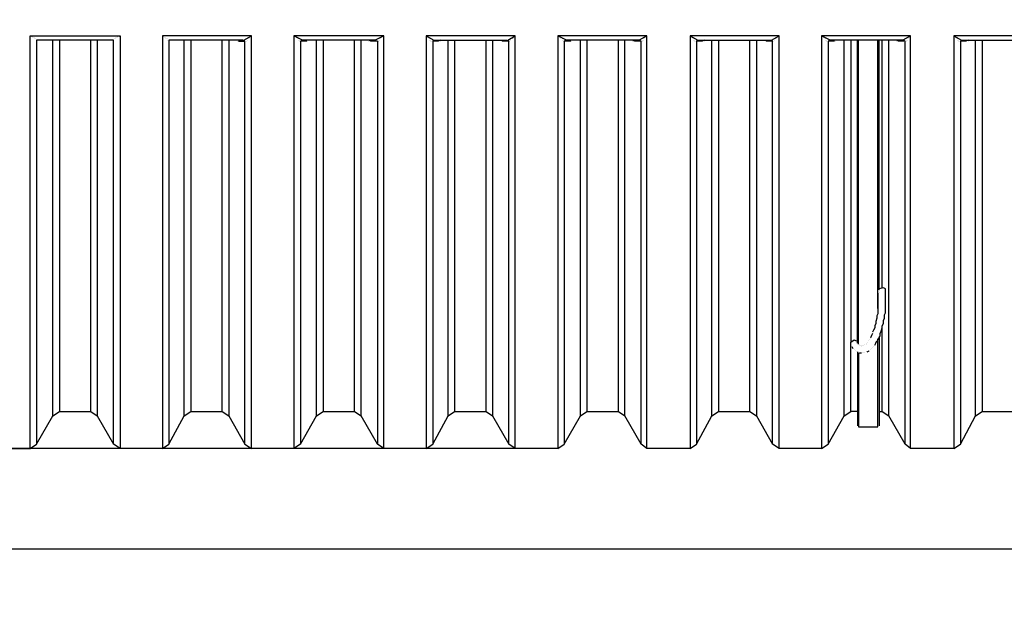
# Model space of a CAD drawing. Units: millimetres. Extents: x 67737 to 80279, y 43303 to 50618.
# Drawn here: x 70294 to 72983, y 43303 to 44887 of the extents above; entities that cross this region are included whole.
import ezdxf

# ---------------------------------------------------------------- set-up
doc = ezdxf.new("R2010")
doc.units = ezdxf.units.MM
doc.layers.get('Defpoints').update_dxf_attribs({"lineweight": 0})
doc.layers.add('dim', color=4, linetype='Continuous', lineweight=15)
doc.layers.add('PDF_Geometry', color=7, linetype='Continuous')
doc.styles.add('SEACAD_Arial', font='arial.ttf')
doc.dimstyles.new('ECO', dxfattribs={"dimscale": 2, "dimtxt": 80, "dimasz": 140, "dimexe": 70, "dimexo": 0, "dimgap": 35, "dimtad": 1, "dimdec": 0, "dimrnd": 10, "dimtxsty": 'SEACAD_Arial', "dimblk1": '_SE_FILLED', "dimblk2": '_SE_FILLED', "dimsah": 1, "dimcen": 70, "dimclrt": 2, "dimadec": 0, "dimazin": 0, "dimtfac": 0.5, "dimtdec": 0, "dimtmove": 0, "dimatfit": 3, "dimfxl": 1, "dimarcsym": 0})

# ---------------------------------------------------------------- blocks, each defined once
blk = doc.blocks.new('ECO-OILBOX-CNS200-TOP')
at = {"layer": 'PDF_Geometry', "lineweight": 25}
for points in [[(1787.8, 1157.8), (1770, 1145.9), (1770, 40), (1559.5, 40), (1559.5, 1145.9), (1541.7, 1157.8), (1485.4, 1157.8), (1485.4, -1154.8), (1541.7, -1154.8), (1541.7, -28.2), (1787.8, -28.2), (1787.8, -1154.8)], [(1541.7, -28.2), (1541.7, -28.2)], [(1541.7, -28.2), (1541.7, -28.2)], [(1541.7, -28.2), (1541.7, -28.2)], [(1541.7, -28.2), (1541.7, -28.2)], [(1544.7, -28.2), (1544.7, -28.2)], [(1544.7, -28.2), (1544.7, -28.2)], [(1544.7, -31.1), (1544.7, -31.1)], [(1544.7, -31.1), (1544.7, -31.1)], [(1544.7, -31.1), (1544.7, -31.1)], [(1547.7, -31.1), (1547.7, -31.1)], [(1547.7, -31.1), (1547.7, -31.1)], [(1547.7, -34.1), (1547.7, -34.1)], [(1550.6, -34.1), (1550.6, -34.1)], [(1550.6, -34.1), (1550.6, -34.1)], [(1550.6, -34.1), (1550.6, -34.1)], [(1550.6, -34.1), (1550.6, -34.1)], [(1553.6, -34.1), (1553.6, -34.1)], [(1553.6, -37.1), (1553.6, -37.1)], [(1553.6, -37.1), (1553.6, -37.1)], [(1553.6, -37.1), (1553.6, -37.1)], [(1556.5, -37.1), (1556.5, -37.1)], [(1556.5, -37.1), (1556.5, -37.1)], [(1556.5, -37.1), (1556.5, -37.1)], [(1556.5, -37.1), (1556.5, -37.1)], [(1725.5, -40), (1725.5, -1065.9), (1770, -1142.9), (1770, -40), (1559.5, -40), (1559.5, -1142.9), (1604, -1065.9), (1604, -40)], [(1559.5, -40), (1559.5, -40)], [(1559.5, -40), (1559.5, -40)], [(1559.5, -40), (1559.5, -40)], [(1559.5, -40), (1559.5, -40)], [(1559.5, -40), (1559.5, -40)], [(1621.8, -40), (1621.8, -1054), (1707.8, -1054), (1707.8, -40)], [(2280, -1142.9), (2262.2, -1154.8), (2146.6, -1154.8), (2146.6, -28.2), (1903.4, -28.2), (1903.4, -1154.8), (1787.8, -1154.8), (1770, -1142.9)], [(1770, -40), (1770, -40)], [(1770, -40), (1770, -40)], [(1770, -40), (1770, -40)], [(1770, -40), (1770, -40)], [(1770, -40), (1770, -40)], [(1773, -37.1), (1773, -37.1)], [(1773, -37.1), (1773, -37.1)], [(1773, -37.1), (1773, -37.1)], [(1773, -37.1), (1773, -37.1)], [(1775.9, -34.1), (1775.9, -34.1)], [(1775.9, -37.1), (1775.9, -37.1)], [(1775.9, -37.1), (1775.9, -37.1)], [(1775.9, -37.1), (1775.9, -37.1)], [(1775.9, -37.1), (1775.9, -37.1)], [(1778.9, -34.1), (1778.9, -34.1)], [(1778.9, -34.1), (1778.9, -34.1)], [(1781.9, -31.1), (1781.9, -31.1)], [(1781.9, -31.1), (1781.9, -31.1)], [(1781.9, -34.1), (1781.9, -34.1)], [(1784.8, -28.2), (1784.8, -28.2)], [(1784.8, -28.2), (1784.8, -28.2)], [(1784.8, -28.2), (1784.8, -28.2)], [(1784.8, -28.2), (1784.8, -28.2)], [(1784.8, -28.2), (1784.8, -28.2)], [(1784.8, -31.1), (1784.8, -31.1)], [(1784.8, -31.1), (1784.8, -31.1)], [(1784.8, -31.1), (1784.8, -31.1)], [(1903.4, -28.2), (1903.4, -28.2)], [(1903.4, -28.2), (1903.4, -28.2)], [(1903.4, -28.2), (1903.4, -28.2)], [(1903.4, -28.2), (1903.4, -28.2)], [(1903.4, -28.2), (1903.4, -28.2)], [(1903.4, -28.2), (1903.4, -28.2)], [(1903.4, -31.1), (1903.4, -31.1)], [(1903.4, -31.1), (1903.4, -31.1)], [(1906.4, -31.1), (1906.4, -31.1)], [(1906.4, -31.1), (1906.4, -31.1)], [(1906.4, -31.1), (1906.4, -31.1)], [(1909.4, -34.1), (1909.4, -34.1)], [(1909.4, -34.1), (1909.4, -34.1)], [(1909.4, -34.1), (1909.4, -34.1)], [(1912.3, -34.1), (1912.3, -34.1)], [(1912.3, -34.1), (1912.3, -34.1)], [(1912.3, -34.1), (1912.3, -34.1)], [(1912.3, -37.1), (1912.3, -37.1)], [(1915.3, -37.1), (1915.3, -37.1)], [(1915.3, -37.1), (1915.3, -37.1)], [(1915.3, -37.1), (1915.3, -37.1)], [(1915.3, -37.1), (1915.3, -37.1)], [(1915.3, -37.1), (1915.3, -37.1)], [(1918.3, -37.1), (1918.3, -37.1)], [(1918.3, -40), (1918.3, -40)], [(1918.3, -40), (1918.3, -40)], [(1918.3, -40), (1918.3, -40)], [(2111, -43), (2128.8, -43), (2122.8, -40), (1921.2, -40), (1921.2, -1142.9), (1962.7, -1065.9), (1962.7, -40)], [(1921.2, -40), (1921.2, -40)], [(1921.2, -40), (1921.2, -40)], [(1980.5, -40), (1980.5, -1054), (2066.5, -1054), (2066.5, -40)], [(2084.3, -40), (2084.3, -1065.9), (2128.8, -1142.9), (2128.8, -43)], [(2105, -40), (2105, -40)], [(2105, -40), (2105, -40)], [(2105, -40), (2105, -40)], [(2108, -40), (2108, -40)], [(2108, -40), (2108, -40)], [(2108, -40), (2108, -40)], [(2108, -43), (2108, -43)], [(2108, -43), (2108, -43)], [(2108, -43), (2108, -43)], [(2108, -43), (2108, -43)], [(2108, -43), (2108, -43)], [(2111, -43), (2111, -43)], [(2111, -43), (2111, -43)], [(2111, -43), (2111, -43)], [(2111, -43), (2111, -43)], [(2122.8, -40), (2122.8, -40)], [(2125.8, -40), (2146.6, -28.2)], [(2125.8, -40), (2125.8, -40)], [(2128.8, -43), (2128.8, -43)], [(2128.8, -43), (2128.8, -43)], [(2131.7, -43), (2131.7, -43)], [(2131.7, -43), (2131.7, -43)], [(2131.7, -43), (2131.7, -43)], [(2131.7, -43), (2131.7, -43)], [(2131.7, -43), (2131.7, -43)], [(2134.7, -40), (2134.7, -40)], [(2134.7, -40), (2134.7, -40)], [(2134.7, -40), (2134.7, -40)], [(2134.7, -40), (2134.7, -40)], [(2137.7, -37.1), (2137.7, -37.1)], [(2137.7, -37.1), (2137.7, -37.1)], [(2137.7, -37.1), (2137.7, -37.1)], [(2140.6, -34.1), (2140.6, -34.1)], [(2140.6, -34.1), (2140.6, -34.1)], [(2140.6, -37.1), (2140.6, -37.1)], [(2143.6, -31.1), (2143.6, -31.1)], [(2143.6, -31.1), (2143.6, -31.1)], [(2143.6, -31.1), (2143.6, -31.1)], [(2146.6, -28.2), (2146.6, -28.2)], [(2146.6, -28.2), (2146.6, -28.2)], [(2146.6, -28.2), (2146.6, -28.2)], [(2146.6, -28.2), (2146.6, -28.2)], [(2146.6, -28.2), (2146.6, -28.2)], [(2146.6, -31.1), (2146.6, -31.1)], [(2146.6, -31.1), (2146.6, -31.1)], [(2508.3, -1154.8), (2508.3, -28.2), (2262.2, -28.2), (2262.2, -1154.8)], [(2508.3, -28.2), (2484.6, -40), (2285.9, -40), (2262.2, -28.2)], [(2262.2, -28.2), (2262.2, -28.2)], [(2262.2, -28.2), (2262.2, -28.2)], [(2262.2, -28.2), (2262.2, -28.2)], [(2262.2, -28.2), (2262.2, -28.2)], [(2265.1, -31.1), (2265.1, -31.1)], [(2265.1, -31.1), (2265.1, -31.1)], [(2265.1, -31.1), (2265.1, -31.1)], [(2265.1, -31.1), (2265.1, -31.1)], [(2265.1, -31.1), (2265.1, -31.1)], [(2268.1, -34.1), (2268.1, -34.1)], [(2268.1, -34.1), (2268.1, -34.1)], [(2271.1, -37.1), (2271.1, -37.1)], [(2271.1, -37.1), (2271.1, -37.1)], [(2271.1, -37.1), (2271.1, -37.1)], [(2274, -37.1), (2274, -37.1)], [(2274, -40), (2274, -40)], [(2274, -40), (2274, -40)], [(2274, -40), (2274, -40)], [(2277, -40), (2277, -40)], [(2277, -43), (2277, -43)], [(2277, -43), (2277, -43)], [(2277, -43), (2277, -43)], [(2277, -43), (2277, -43)], [(2285.9, -40), (2280, -43), (2280, -1142.9), (2324.4, -1065.9), (2324.4, -40)], [(2280, -43), (2280, -43)], [(2280, -43), (2280, -43)], [(2280, -43), (2280, -43)], [(2297.8, -43), (2282.9, -43)], [(2282.9, -43), (2282.9, -43)], [(2285.9, -40), (2285.9, -40)], [(2285.9, -40), (2285.9, -40)], [(2297.8, -43), (2297.8, -43)], [(2297.8, -43), (2297.8, -43)], [(2300.7, -40), (2300.7, -40)], [(2300.7, -43), (2300.7, -43)], [(2300.7, -43), (2300.7, -43)], [(2300.7, -43), (2300.7, -43)], [(2300.7, -43), (2300.7, -43)], [(2303.7, -40), (2303.7, -40)], [(2303.7, -40), (2303.7, -40)], [(2303.7, -40), (2303.7, -40)], [(2303.7, -40), (2303.7, -40)], [(2303.7, -40), (2303.7, -40)], [(2303.7, -40), (2303.7, -40)], [(2342.2, -40), (2342.2, -1054), (2428.2, -1054), (2428.2, -40)], [(2867, -1154.8), (2867, -28.2), (2623.9, -28.2), (2623.9, -1154.8), (2508.3, -1154.8), (2490.5, -1142.9), (2446, -1065.9), (2446, -40)], [(2466.8, -40), (2466.8, -40)], [(2466.8, -40), (2466.8, -40)], [(2466.8, -40), (2466.8, -40)], [(2466.8, -40), (2466.8, -40)], [(2466.8, -40), (2466.8, -40)], [(2487.5, -43), (2472.7, -43), (2466.8, -40)], [(2466.8, -43), (2466.8, -43)], [(2469.7, -43), (2469.7, -43)], [(2469.7, -43), (2469.7, -43)], [(2469.7, -43), (2469.7, -43)], [(2469.7, -43), (2469.7, -43)], [(2469.7, -43), (2469.7, -43)], [(2469.7, -43), (2469.7, -43)], [(2472.7, -43), (2472.7, -43)], [(2472.7, -43), (2472.7, -43)], [(2484.6, -40), (2484.6, -40)], [(2484.6, -40), (2484.6, -40)], [(2484.6, -40), (2490.5, -43), (2490.5, -1142.9)], [(2490.5, -43), (2490.5, -43)], [(2490.5, -43), (2490.5, -43)], [(2490.5, -43), (2490.5, -43)], [(2490.5, -43), (2490.5, -43)], [(2493.5, -40), (2493.5, -40)], [(2493.5, -43), (2493.5, -43)], [(2493.5, -43), (2493.5, -43)], [(2493.5, -43), (2493.5, -43)], [(2496.4, -37.1), (2496.4, -37.1)], [(2496.4, -37.1), (2496.4, -37.1)], [(2496.4, -40), (2496.4, -40)], [(2496.4, -40), (2496.4, -40)], [(2496.4, -40), (2496.4, -40)], [(2499.4, -37.1), (2499.4, -37.1)], [(2499.4, -37.1), (2499.4, -37.1)], [(2502.4, -31.1), (2502.4, -31.1)], [(2502.4, -34.1), (2502.4, -34.1)], [(2502.4, -34.1), (2502.4, -34.1)], [(2505.3, -28.2), (2505.3, -28.2)], [(2505.3, -28.2), (2505.3, -28.2)], [(2505.3, -28.2), (2505.3, -28.2)], [(2505.3, -28.2), (2505.3, -28.2)], [(2505.3, -31.1), (2505.3, -31.1)], [(2505.3, -31.1), (2505.3, -31.1)], [(2505.3, -31.1), (2505.3, -31.1)], [(2505.3, -31.1), (2505.3, -31.1)], [(2508.3, -28.2), (2508.3, -28.2)], [(2623.9, -28.2), (2644.7, -40)], [(2623.9, -28.2), (2623.9, -28.2)], [(2623.9, -28.2), (2623.9, -28.2)], [(2623.9, -28.2), (2623.9, -28.2)], [(2623.9, -28.2), (2623.9, -28.2)], [(2623.9, -31.1), (2623.9, -31.1)], [(2623.9, -31.1), (2623.9, -31.1)], [(2623.9, -31.1), (2623.9, -31.1)], [(2626.9, -31.1), (2626.9, -31.1)], [(2626.9, -31.1), (2626.9, -31.1)], [(2626.9, -34.1), (2626.9, -34.1)], [(2629.8, -34.1), (2629.8, -34.1)], [(2629.8, -37.1), (2629.8, -37.1)], [(2632.8, -37.1), (2632.8, -37.1)], [(2632.8, -37.1), (2632.8, -37.1)], [(2632.8, -37.1), (2632.8, -37.1)], [(2632.8, -40), (2632.8, -40)], [(2635.8, -40), (2635.8, -40)], [(2635.8, -40), (2635.8, -40)], [(2635.8, -40), (2635.8, -40)], [(2635.8, -43), (2635.8, -43)], [(2638.7, -43), (2638.7, -43)], [(2638.7, -43), (2638.7, -43)], [(2638.7, -43), (2638.7, -43)], [(2638.7, -43), (2638.7, -43)], [(2638.7, -43), (2638.7, -43)], [(2662.5, -40), (2656.5, -43), (2641.7, -43), (2641.7, -1142.9), (2683.2, -1065.9), (2683.2, -40)], [(2641.7, -43), (2647.6, -40), (2843.3, -40), (2849.2, -43), (2831.4, -43)], [(2641.7, -43), (2641.7, -43)], [(2641.7, -43), (2641.7, -43)], [(2644.7, -40), (2644.7, -40)], [(2644.7, -40), (2644.7, -40)], [(2659.5, -43), (2659.5, -43)], [(2659.5, -43), (2659.5, -43)], [(2659.5, -43), (2659.5, -43)], [(2659.5, -43), (2659.5, -43)], [(2662.5, -40), (2662.5, -40)], [(2662.5, -40), (2662.5, -40)], [(2662.5, -40), (2662.5, -40)], [(2662.5, -40), (2662.5, -40)], [(2662.5, -40), (2662.5, -40)], [(2662.5, -43), (2662.5, -43)], [(2662.5, -43), (2662.5, -43)], [(2665.4, -40), (2665.4, -40)], [(2701, -40), (2701, -1054), (2787, -1054), (2787, -40)], [(2804.8, -40), (2804.8, -1065.9), (2849.2, -1142.9), (2849.2, -43)], [(2825.5, -40), (2825.5, -40)], [(2825.5, -40), (2825.5, -40)], [(2825.5, -40), (2825.5, -40)], [(2828.5, -40), (2828.5, -40)], [(2828.5, -40), (2828.5, -40)], [(2828.5, -43), (2828.5, -43)], [(2828.5, -43), (2828.5, -43)], [(2828.5, -43), (2828.5, -43)], [(2828.5, -43), (2828.5, -43)], [(2828.5, -43), (2828.5, -43)], [(2831.4, -43), (2831.4, -43)], [(2831.4, -43), (2831.4, -43)], [(2831.4, -43), (2831.4, -43)], [(2831.4, -43), (2831.4, -43)], [(2831.4, -43), (2831.4, -43)], [(2843.3, -40), (2843.3, -40)], [(2846.3, -40), (2867, -28.2)], [(3225.8, -1154.8), (3225.8, -28.2), (2982.7, -28.2), (2982.7, -1154.8), (2867, -1154.8), (2849.2, -1142.9)], [(2849.2, -43), (2849.2, -43)], [(2849.2, -43), (2849.2, -43)], [(2849.2, -43), (2849.2, -43)], [(2852.2, -43), (2852.2, -43)], [(2852.2, -43), (2852.2, -43)], [(2852.2, -43), (2852.2, -43)], [(2852.2, -43), (2852.2, -43)], [(2852.2, -43), (2852.2, -43)], [(2855.2, -40), (2855.2, -40)], [(2855.2, -40), (2855.2, -40)], [(2855.2, -40), (2855.2, -40)], [(2855.2, -40), (2855.2, -40)], [(2858.1, -37.1), (2858.1, -37.1)], [(2858.1, -37.1), (2858.1, -37.1)], [(2858.1, -37.1), (2858.1, -37.1)], [(2861.1, -34.1), (2861.1, -34.1)], [(2861.1, -34.1), (2861.1, -34.1)], [(2861.1, -37.1), (2861.1, -37.1)], [(2864.1, -31.1), (2864.1, -31.1)], [(2864.1, -31.1), (2864.1, -31.1)], [(2864.1, -31.1), (2864.1, -31.1)], [(2867, -28.2), (2867, -28.2)], [(2867, -28.2), (2867, -28.2)], [(2867, -28.2), (2867, -28.2)], [(2867, -28.2), (2867, -28.2)], [(2867, -28.2), (2867, -28.2)], [(2867, -31.1), (2867, -31.1)], [(2867, -31.1), (2867, -31.1)], [(3225.8, -28.2), (3205, -40), (3006.4, -40), (2982.7, -28.2)], [(2982.7, -28.2), (2982.7, -28.2)], [(2982.7, -28.2), (2982.7, -28.2)], [(2982.7, -28.2), (2982.7, -28.2)], [(2982.7, -28.2), (2982.7, -28.2)], [(2985.6, -31.1), (2985.6, -31.1)], [(2985.6, -31.1), (2985.6, -31.1)], [(2985.6, -31.1), (2985.6, -31.1)], [(2985.6, -31.1), (2985.6, -31.1)], [(2985.6, -31.1), (2985.6, -31.1)], [(2988.6, -34.1), (2988.6, -34.1)], [(2988.6, -34.1), (2988.6, -34.1)], [(2991.6, -37.1), (2991.6, -37.1)], [(2991.6, -37.1), (2991.6, -37.1)], [(2991.6, -37.1), (2991.6, -37.1)], [(2994.5, -37.1), (2994.5, -37.1)], [(2994.5, -40), (2994.5, -40)], [(2994.5, -40), (2994.5, -40)], [(2994.5, -40), (2994.5, -40)], [(2997.5, -40), (2997.5, -40)], [(2997.5, -43), (2997.5, -43)], [(2997.5, -43), (2997.5, -43)], [(2997.5, -43), (2997.5, -43)], [(2997.5, -43), (2997.5, -43)], [(3006.4, -40), (3000.4, -43), (3000.4, -1142.9), (3044.9, -1065.9), (3044.9, -40)], [(3000.4, -43), (3000.4, -43)], [(3000.4, -43), (3000.4, -43)], [(3000.4, -43), (3000.4, -43)], [(3018.2, -43), (3003.4, -43)], [(3003.4, -43), (3003.4, -43)], [(3006.4, -40), (3006.4, -40)], [(3006.4, -40), (3006.4, -40)], [(3018.2, -43), (3018.2, -43)], [(3018.2, -43), (3018.2, -43)], [(3021.2, -40), (3021.2, -40)], [(3021.2, -43), (3021.2, -43)], [(3021.2, -43), (3021.2, -43)], [(3021.2, -43), (3021.2, -43)], [(3021.2, -43), (3021.2, -43)], [(3024.2, -40), (3024.2, -40)], [(3024.2, -40), (3024.2, -40)], [(3024.2, -40), (3024.2, -40)], [(3024.2, -40), (3024.2, -40)], [(3024.2, -40), (3024.2, -40)], [(3024.2, -40), (3024.2, -40)], [(3062.7, -40), (3062.7, -1054), (3148.7, -1054), (3148.7, -40)], [(3587.5, -1154.8), (3587.5, -28.2), (3344.4, -28.2), (3344.4, -1154.8), (3225.8, -1154.8), (3210.9, -1142.9), (3166.5, -1065.9), (3166.5, -40)], [(3208, -43), (3193.2, -43), (3187.2, -40)], [(3187.2, -40), (3187.2, -40)], [(3187.2, -40), (3187.2, -40)], [(3187.2, -40), (3187.2, -40)], [(3187.2, -40), (3187.2, -40)], [(3187.2, -40), (3187.2, -40)], [(3187.2, -43), (3187.2, -43)], [(3190.2, -43), (3190.2, -43)], [(3190.2, -43), (3190.2, -43)], [(3190.2, -43), (3190.2, -43)], [(3190.2, -43), (3190.2, -43)], [(3190.2, -43), (3190.2, -43)], [(3190.2, -43), (3190.2, -43)], [(3193.2, -43), (3193.2, -43)], [(3193.2, -43), (3193.2, -43)], [(3205, -40), (3205, -40)], [(3210.9, -1142.9), (3210.9, -43), (3205, -40)], [(3208, -43), (3208, -43)], [(3210.9, -43), (3210.9, -43)], [(3210.9, -43), (3210.9, -43)], [(3210.9, -43), (3210.9, -43)], [(3210.9, -43), (3210.9, -43)], [(3210.9, -43), (3210.9, -43)], [(3213.9, -40), (3213.9, -40)], [(3213.9, -43), (3213.9, -43)], [(3213.9, -43), (3213.9, -43)], [(3216.9, -37.1), (3216.9, -37.1)], [(3216.9, -37.1), (3216.9, -37.1)], [(3216.9, -40), (3216.9, -40)], [(3216.9, -40), (3216.9, -40)], [(3216.9, -40), (3216.9, -40)], [(3219.8, -34.1), (3219.8, -34.1)], [(3219.8, -37.1), (3219.8, -37.1)], [(3219.8, -37.1), (3219.8, -37.1)], [(3222.8, -31.1), (3222.8, -31.1)], [(3222.8, -34.1), (3222.8, -34.1)], [(3225.8, -28.2), (3225.8, -28.2)], [(3225.8, -28.2), (3225.8, -28.2)], [(3225.8, -28.2), (3225.8, -28.2)], [(3225.8, -28.2), (3225.8, -28.2)], [(3225.8, -28.2), (3225.8, -28.2)], [(3225.8, -31.1), (3225.8, -31.1)], [(3225.8, -31.1), (3225.8, -31.1)], [(3225.8, -31.1), (3225.8, -31.1)], [(3225.8, -31.1), (3225.8, -31.1)], [(3344.4, -28.2), (3365.1, -40)], [(3344.4, -28.2), (3344.4, -28.2)], [(3344.4, -28.2), (3344.4, -28.2)], [(3344.4, -28.2), (3344.4, -28.2)], [(3344.4, -28.2), (3344.4, -28.2)], [(3344.4, -31.1), (3344.4, -31.1)], [(3344.4, -31.1), (3344.4, -31.1)], [(3344.4, -31.1), (3344.4, -31.1)], [(3347.3, -31.1), (3347.3, -31.1)], [(3347.3, -31.1), (3347.3, -31.1)], [(3347.3, -34.1), (3347.3, -34.1)], [(3350.3, -34.1), (3350.3, -34.1)], [(3350.3, -37.1), (3350.3, -37.1)], [(3353.3, -37.1), (3353.3, -37.1)], [(3353.3, -37.1), (3353.3, -37.1)], [(3353.3, -37.1), (3353.3, -37.1)], [(3353.3, -40), (3353.3, -40)], [(3353.3, -40), (3353.3, -40)], [(3356.2, -40), (3356.2, -40)], [(3356.2, -40), (3356.2, -40)], [(3356.2, -43), (3356.2, -43)], [(3359.2, -43), (3359.2, -43)], [(3359.2, -43), (3359.2, -43)], [(3359.2, -43), (3359.2, -43)], [(3359.2, -43), (3359.2, -43)], [(3359.2, -43), (3359.2, -43)], [(3382.9, -40), (3377, -43), (3362.2, -43), (3362.2, -1142.9), (3403.7, -1065.9), (3403.7, -40)], [(3362.2, -43), (3368.1, -40), (3563.8, -40), (3569.7, -43), (3551.9, -43)], [(3362.2, -43), (3362.2, -43)], [(3362.2, -43), (3362.2, -43)], [(3365.1, -40), (3365.1, -40)], [(3365.1, -40), (3365.1, -40)], [(3379.9, -43), (3379.9, -43)], [(3379.9, -43), (3379.9, -43)], [(3379.9, -43), (3379.9, -43)], [(3379.9, -43), (3379.9, -43)], [(3382.9, -40), (3382.9, -40)], [(3382.9, -40), (3382.9, -40)], [(3382.9, -40), (3382.9, -40)], [(3382.9, -40), (3382.9, -40)], [(3382.9, -40), (3382.9, -40)], [(3382.9, -40), (3382.9, -40)], [(3382.9, -43), (3382.9, -43)], [(3382.9, -43), (3382.9, -43)], [(3421.5, -40), (3421.5, -1054), (3507.4, -1054), (3507.4, -40)], [(3525.2, -40), (3525.2, -1065.9), (3569.7, -1142.9), (3569.7, -43)], [(3546, -40), (3546, -40)], [(3546, -40), (3546, -40)], [(3546, -40), (3546, -40)], [(3546, -40), (3546, -40)], [(3548.9, -40), (3548.9, -40)], [(3548.9, -43), (3548.9, -43)], [(3548.9, -43), (3548.9, -43)], [(3548.9, -43), (3548.9, -43)], [(3548.9, -43), (3548.9, -43)], [(3548.9, -43), (3548.9, -43)], [(3551.9, -43), (3551.9, -43)], [(3551.9, -43), (3551.9, -43)], [(3551.9, -43), (3551.9, -43)], [(3551.9, -43), (3551.9, -43)], [(3551.9, -43), (3551.9, -43)], [(3563.8, -40), (3563.8, -40)], [(3566.7, -40), (3587.5, -28.2)], [(3946.2, -1154.8), (3946.2, -28.2), (3703.1, -28.2), (3703.1, -1154.8), (3587.5, -1154.8), (3569.7, -1142.9)], [(3569.7, -43), (3569.7, -43)], [(3569.7, -43), (3569.7, -43)], [(3569.7, -43), (3569.7, -43)], [(3572.7, -43), (3572.7, -43)], [(3572.7, -43), (3572.7, -43)], [(3572.7, -43), (3572.7, -43)], [(3572.7, -43), (3572.7, -43)], [(3572.7, -43), (3572.7, -43)], [(3575.6, -40), (3575.6, -40)], [(3575.6, -40), (3575.6, -40)], [(3575.6, -40), (3575.6, -40)], [(3575.6, -40), (3575.6, -40)], [(3578.6, -37.1), (3578.6, -37.1)], [(3578.6, -37.1), (3578.6, -37.1)], [(3578.6, -37.1), (3578.6, -37.1)], [(3581.6, -34.1), (3581.6, -34.1)], [(3581.6, -34.1), (3581.6, -34.1)], [(3581.6, -37.1), (3581.6, -37.1)], [(3584.5, -31.1), (3584.5, -31.1)], [(3584.5, -31.1), (3584.5, -31.1)], [(3584.5, -31.1), (3584.5, -31.1)], [(3587.5, -28.2), (3587.5, -28.2)], [(3587.5, -28.2), (3587.5, -28.2)], [(3587.5, -28.2), (3587.5, -28.2)], [(3587.5, -28.2), (3587.5, -28.2)], [(3587.5, -28.2), (3587.5, -28.2)], [(3587.5, -31.1), (3587.5, -31.1)], [(3587.5, -31.1), (3587.5, -31.1)], [(3946.2, -28.2), (3925.5, -40), (3726.8, -40), (3703.1, -28.2)], [(3703.1, -28.2), (3703.1, -28.2)], [(3703.1, -28.2), (3703.1, -28.2)], [(3703.1, -28.2), (3703.1, -28.2)], [(3703.1, -28.2), (3703.1, -28.2)], [(3706.1, -31.1), (3706.1, -31.1)], [(3706.1, -31.1), (3706.1, -31.1)], [(3706.1, -31.1), (3706.1, -31.1)], [(3706.1, -31.1), (3706.1, -31.1)], [(3706.1, -31.1), (3706.1, -31.1)], [(3709, -34.1), (3709, -34.1)], [(3709, -34.1), (3709, -34.1)], [(3712, -37.1), (3712, -37.1)], [(3712, -37.1), (3712, -37.1)], [(3712, -37.1), (3712, -37.1)], [(3715, -37.1), (3715, -37.1)], [(3715, -40), (3715, -40)], [(3715, -40), (3715, -40)], [(3715, -40), (3715, -40)], [(3717.9, -40), (3717.9, -40)], [(3717.9, -43), (3717.9, -43)], [(3717.9, -43), (3717.9, -43)], [(3717.9, -43), (3717.9, -43)], [(3717.9, -43), (3717.9, -43)], [(3726.8, -40), (3720.9, -43), (3720.9, -1142.9), (3765.4, -1065.9), (3765.4, -40)], [(3720.9, -43), (3720.9, -43)], [(3720.9, -43), (3720.9, -43)], [(3720.9, -43), (3720.9, -43)], [(3738.7, -43), (3723.9, -43)], [(3723.9, -43), (3723.9, -43)], [(3726.8, -40), (3726.8, -40)], [(3726.8, -40), (3726.8, -40)], [(3738.7, -43), (3738.7, -43)], [(3738.7, -43), (3738.7, -43)], [(3741.7, -40), (3741.7, -40)], [(3741.7, -40), (3741.7, -40)], [(3741.7, -43), (3741.7, -43)], [(3741.7, -43), (3741.7, -43)], [(3741.7, -43), (3741.7, -43)], [(3741.7, -43), (3741.7, -43)], [(3744.6, -40), (3744.6, -40)], [(3744.6, -40), (3744.6, -40)], [(3744.6, -40), (3744.6, -40)], [(3744.6, -40), (3744.6, -40)], [(3744.6, -40), (3744.6, -40)], [(3783.2, -40), (3783.2, -864.3)], [(3801, -867.2), (3801, -40)], [(3803.9, -870.2), (3803.9, -40)], [(3857.3, -730.8), (3857.3, -736.8), (3857.3, -742.7), (3857.3, -748.6), (3857.3, -757.5), (3857.3, -763.4), (3857.3, -772.3), (3857.3, -40)], [(3860.3, -721.9), (3860.3, -40)], [(3869.1, -716), (3869.1, -40)], [(4290.2, -1142.9), (4307.9, -1154.8), (4307.9, -28.2), (4064.8, -28.2), (4064.8, -1154.8), (3946.2, -1154.8), (3931.4, -1142.9), (3886.9, -1065.9), (3886.9, -40)], [(3928.4, -43), (3913.6, -43), (3907.7, -40)], [(3907.7, -40), (3907.7, -40)], [(3907.7, -40), (3907.7, -40)], [(3907.7, -40), (3907.7, -40)], [(3907.7, -40), (3907.7, -40)], [(3907.7, -40), (3907.7, -40)], [(3907.7, -43), (3907.7, -43)], [(3910.7, -43), (3910.7, -43)], [(3910.7, -43), (3910.7, -43)], [(3910.7, -43), (3910.7, -43)], [(3910.7, -43), (3910.7, -43)], [(3910.7, -43), (3910.7, -43)], [(3910.7, -43), (3910.7, -43)], [(3913.6, -43), (3913.6, -43)], [(3913.6, -43), (3913.6, -43)], [(3925.5, -40), (3925.5, -40)], [(3931.4, -1142.9), (3931.4, -43), (3925.5, -40)], [(3928.4, -43), (3928.4, -43)], [(3931.4, -43), (3931.4, -43)], [(3931.4, -43), (3931.4, -43)], [(3931.4, -43), (3931.4, -43)], [(3931.4, -43), (3931.4, -43)], [(3931.4, -43), (3931.4, -43)], [(3934.4, -40), (3934.4, -40)], [(3934.4, -43), (3934.4, -43)], [(3934.4, -43), (3934.4, -43)], [(3937.3, -37.1), (3937.3, -37.1)], [(3937.3, -37.1), (3937.3, -37.1)], [(3937.3, -40), (3937.3, -40)], [(3937.3, -40), (3937.3, -40)], [(3937.3, -40), (3937.3, -40)], [(3940.3, -34.1), (3940.3, -34.1)], [(3940.3, -37.1), (3940.3, -37.1)], [(3940.3, -37.1), (3940.3, -37.1)], [(3943.3, -31.1), (3943.3, -31.1)], [(3943.3, -34.1), (3943.3, -34.1)], [(3946.2, -28.2), (3946.2, -28.2)], [(3946.2, -28.2), (3946.2, -28.2)], [(3946.2, -28.2), (3946.2, -28.2)], [(3946.2, -28.2), (3946.2, -28.2)], [(3946.2, -28.2), (3946.2, -28.2)], [(3946.2, -31.1), (3946.2, -31.1)], [(3946.2, -31.1), (3946.2, -31.1)], [(3946.2, -31.1), (3946.2, -31.1)], [(3946.2, -31.1), (3946.2, -31.1)], [(4064.8, -28.2), (4085.6, -40), (4284.2, -40), (4290.2, -43), (4272.4, -43)], [(4064.8, -28.2), (4064.8, -28.2)], [(4064.8, -28.2), (4064.8, -28.2)], [(4064.8, -28.2), (4064.8, -28.2)], [(4064.8, -28.2), (4064.8, -28.2)], [(4064.8, -31.1), (4064.8, -31.1)], [(4064.8, -31.1), (4064.8, -31.1)], [(4064.8, -31.1), (4064.8, -31.1)], [(4067.8, -31.1), (4067.8, -31.1)], [(4067.8, -31.1), (4067.8, -31.1)], [(4067.8, -34.1), (4067.8, -34.1)], [(4070.8, -34.1), (4070.8, -34.1)], [(4070.8, -37.1), (4070.8, -37.1)], [(4070.8, -37.1), (4070.8, -37.1)], [(4073.7, -37.1), (4073.7, -37.1)], [(4073.7, -37.1), (4073.7, -37.1)], [(4073.7, -40), (4073.7, -40)], [(4073.7, -40), (4073.7, -40)], [(4076.7, -40), (4076.7, -40)], [(4076.7, -40), (4076.7, -40)], [(4076.7, -43), (4076.7, -43)], [(4079.6, -43), (4079.6, -43)], [(4079.6, -43), (4079.6, -43)], [(4079.6, -43), (4079.6, -43)], [(4079.6, -43), (4079.6, -43)], [(4079.6, -43), (4079.6, -43)], [(4103.4, -40), (4097.4, -43), (4082.6, -43), (4082.6, -1142.9), (4124.1, -1065.9), (4124.1, -40)], [(4082.6, -43), (4082.6, -43)], [(4082.6, -43), (4082.6, -43)], [(4085.6, -40), (4085.6, -40)], [(4085.6, -40), (4085.6, -40)], [(4085.6, -40), (4085.6, -40)], [(4100.4, -43), (4100.4, -43)], [(4100.4, -43), (4100.4, -43)], [(4100.4, -43), (4100.4, -43)], [(4100.4, -43), (4100.4, -43)], [(4103.4, -40), (4103.4, -40)], [(4103.4, -40), (4103.4, -40)], [(4103.4, -40), (4103.4, -40)], [(4103.4, -40), (4103.4, -40)], [(4103.4, -40), (4103.4, -40)], [(4103.4, -40), (4103.4, -40)], [(4103.4, -43), (4103.4, -43)], [(4103.4, -43), (4103.4, -43)], [(4141.9, -40), (4141.9, -1054), (4227.9, -1054), (4227.9, -40)], [(3857.3, -858.3), (3860.3, -852.4), (3863.2, -846.5), (3863.2, -840.5), (3866.2, -834.6), (3869.1, -825.7), (3869.1, -819.8), (3872.1, -813.9), (3872.1, -805), (3875.1, -799), (3875.1, -790.1), (3878, -784.2), (3878, -775.3), (3878, -766.4), (3878, -760.5), (3878, -751.6), (3878, -745.7), (3878, -736.8), (3878, -730.8), (3878, -724.9), (3878, -719), (3872.1, -716), (3860.3, -719)], [(3860.3, -724.9), (3860.3, -724.9)], [(3860.3, -724.9), (3860.3, -724.9)], [(3860.3, -724.9), (3860.3, -724.9)], [(3857.3, -730.8), (3857.3, -730.8)], [(3857.3, -730.8), (3857.3, -730.8)], [(3857.3, -730.8), (3857.3, -730.8)], [(3860.3, -727.9), (3860.3, -727.9)], [(3860.3, -727.9), (3860.3, -727.9)], [(3857.3, -772.3), (3857.3, -778.3), (3857.3, -787.2), (3854.3, -793.1), (3854.3, -799), (3851.4, -807.9), (3851.4, -813.9), (3848.4, -819.8), (3848.4, -825.7), (3845.4, -831.6), (3842.5, -837.6)], [(3860.3, -1054), (3869.1, -1054), (3869.1, -825.7)], [(3801, -1054), (3783.2, -1054), (3783.2, -873.1), (3783.2, -864.3), (3792.1, -858.3), (3798, -861.3)], [(3803.9, -893.9), (3803.9, -1095.5), (3857.3, -1095.5), (3857.3, -855.4)], [(3833.6, -858.3), (3833.6, -858.3)], [(3842.5, -840.5), (3839.5, -846.5), (3836.5, -852.4)], [(3836.5, -852.4), (3836.5, -852.4)], [(3836.5, -855.4), (3836.5, -855.4)], [(3842.5, -837.6), (3842.5, -837.6)], [(3860.3, -849.4), (3860.3, -1092.5)], [(3783.2, -873.1), (3783.2, -873.1)], [(3783.2, -873.1), (3783.2, -873.1)], [(3783.2, -876.1), (3783.2, -876.1)], [(3786.1, -876.1), (3789.1, -882)], [(3789.1, -882), (3789.1, -882)], [(3792.1, -885), (3792.1, -885)], [(3801, -867.2), (3801, -867.2)], [(3801, -867.2), (3801, -867.2)], [(3801, -867.2), (3801, -867.2)], [(3801, -867.2), (3801, -867.2)], [(3801, -867.2), (3801, -867.2)], [(3801, -867.2), (3801, -867.2)], [(3801, -867.2), (3801, -867.2)], [(3801, -867.2), (3801, -867.2)], [(3801, -867.2), (3801, -867.2)], [(3801, -867.2), (3801, -867.2)], [(3801, -867.2), (3801, -867.2)], [(3801, -867.2), (3801, -867.2)], [(3801, -867.2), (3801, -867.2)], [(3801, -867.2), (3801, -867.2)], [(3801, -867.2), (3801, -867.2)], [(3803.9, -867.2), (3803.9, -867.2)], [(3803.9, -867.2), (3803.9, -867.2)], [(3803.9, -867.2), (3803.9, -867.2)], [(3803.9, -867.2), (3803.9, -867.2)], [(3803.9, -867.2), (3803.9, -867.2)], [(3803.9, -870.2), (3803.9, -870.2)], [(3806.9, -870.2), (3806.9, -870.2)], [(3806.9, -873.1), (3806.9, -873.1)], [(3809.8, -873.1), (3809.8, -873.1)], [(3809.8, -873.1), (3809.8, -873.1)], [(3812.8, -873.1), (3812.8, -873.1)], [(3812.8, -876.1), (3812.8, -876.1)], [(3815.8, -873.1), (3815.8, -873.1)], [(3815.8, -873.1), (3815.8, -873.1)], [(3818.7, -873.1), (3818.7, -873.1)], [(3818.7, -873.1), (3818.7, -873.1)], [(3821.7, -870.2), (3821.7, -870.2)], [(3824.7, -867.2), (3824.7, -867.2)], [(3824.7, -870.2), (3824.7, -870.2)], [(3827.6, -864.3), (3827.6, -864.3)], [(3830.6, -861.3), (3830.6, -861.3)], [(3836.5, -885), (3836.5, -885)], [(3839.5, -882), (3839.5, -882)], [(3842.5, -879.1), (3842.5, -879.1)], [(3845.4, -876.1), (3845.4, -876.1)], [(3848.4, -873.1), (3851.4, -867.2), (3854.3, -861.3)], [(3854.3, -861.3), (3854.3, -861.3)], [(3795, -888), (3795, -888)], [(3798, -890.9), (3798, -890.9)], [(3801, -890.9), (3801, -1092.5)], [(3801, -890.9), (3801, -890.9)], [(3803.9, -893.9), (3803.9, -893.9)], [(3806.9, -893.9), (3812.8, -893.9)], [(3812.8, -893.9), (3812.8, -893.9)], [(3815.8, -893.9), (3815.8, -893.9)], [(3818.7, -893.9), (3818.7, -893.9)], [(3821.7, -893.9), (3821.7, -893.9)], [(3824.7, -890.9), (3824.7, -890.9)], [(3827.6, -890.9), (3833.6, -888)], [(3833.6, -888), (3833.6, -888)], [(1604, -1065.9), (1621.8, -1054)], [(1707.8, -1054), (1725.5, -1065.9)], [(1962.7, -1065.9), (1980.5, -1054)], [(2066.5, -1054), (2084.3, -1065.9)], [(2324.4, -1065.9), (2342.2, -1054)], [(2428.2, -1054), (2446, -1065.9)], [(2683.2, -1065.9), (2701, -1054)], [(2787, -1054), (2804.8, -1065.9)], [(3044.9, -1065.9), (3062.7, -1054)], [(3148.7, -1054), (3166.5, -1065.9)], [(3403.7, -1065.9), (3421.5, -1054)], [(3507.4, -1054), (3525.2, -1065.9)], [(3765.4, -1065.9), (3783.2, -1054)], [(3869.1, -1054), (3886.9, -1065.9)], [(4124.1, -1065.9), (4141.9, -1054)], [(3801, -1092.5), (3801, -1092.5)], [(3857.3, -1095.5), (3857.3, -1095.5)], [(1541.7, -1154.8), (1559.5, -1142.9)], [(1903.4, -1154.8), (1921.2, -1142.9)], [(2128.8, -1142.9), (2146.6, -1154.8)], [(2623.9, -1154.8), (2641.7, -1142.9)], [(2982.7, -1154.8), (3000.4, -1142.9)], [(3344.4, -1154.8), (3362.2, -1142.9)], [(3703.1, -1154.8), (3720.9, -1142.9)], [(4064.8, -1154.8), (4082.6, -1142.9)]]:
    blk.add_lwpolyline(points, dxfattribs=at)
blk = doc.blocks.new('_SE_FILLED')
at = {"color": 0}
blk.add_line((0, 0), (-1, 0), dxfattribs=at)
blk.add_solid([(0, 0), (-1, -0.1665), (-1, 0.1665), (0, 0)], dxfattribs=at)
blk = doc.blocks.new('*D20')
at = {"layer": 'Defpoints', "color": 0, "transparency": 16777216}
for p in [(68780.3, 44871.8), (80034.9, 44871.8), (80034.9, 43442.7)]:
    blk.add_point(p, dxfattribs=at)
at = {"layer": 'dim', "color": 0, "lineweight": -2, "transparency": 16777216}
for p, q in [((68780.3, 44871.8), (68780.3, 43302.7)), ((80034.9, 44871.8), (80034.9, 43302.7)), ((69060.3, 43442.7), (79754.9, 43442.7))]:
    blk.add_line(p, q, dxfattribs=at)
at = {"layer": 'dim', "color": 0, "lineweight": -2, "transparency": 16777216, "xscale": 280, "yscale": 280, "zscale": 280, "rotation": 180}
blk.add_blockref('_SE_FILLED', (68780.3, 43442.7), dxfattribs=at)
at = {"layer": 'dim', "color": 0, "lineweight": -2, "transparency": 16777216, "xscale": 280, "yscale": 280, "zscale": 280}
blk.add_blockref('_SE_FILLED', (80034.9, 43442.7), dxfattribs=at)
at = {"layer": 'dim', "color": 2, "transparency": 16777216, "insert": (74407.6, 43594.4), "char_height": 160, "attachment_point": 5, "style": 'SEACAD_Arial'}
blk.add_mtext('11250', dxfattribs=at)
blk = doc.blocks.new('*D21')
at = {"layer": 'Defpoints', "color": 0, "transparency": 16777216}
for p in [(71705.1, 46029.5), (68586.7, 43716.9), (71705.1, 43716.9)]:
    blk.add_point(p, dxfattribs=at)
at = {"layer": 'dim', "color": 0, "lineweight": -2, "transparency": 16777216}
for p, q in [((71705.1, 46029.5), (68446.7, 46029.5)), ((68586.7, 45749.5), (68586.7, 43996.9)), ((71705.1, 43716.9), (68446.7, 43716.9))]:
    blk.add_line(p, q, dxfattribs=at)
at = {"layer": 'dim', "color": 0, "lineweight": -2, "transparency": 16777216, "xscale": 280, "yscale": 280, "zscale": 280}
for p, rotation in [((68586.7, 46029.5), 90), ((68586.7, 43716.9), 270)]:
    blk.add_blockref('_SE_FILLED', p, dxfattribs=dict(at, rotation=rotation))
at = {"layer": 'dim', "color": 2, "transparency": 16777216, "insert": (68435, 44873.2), "char_height": 160, "attachment_point": 5, "rotation": 90, "style": 'SEACAD_Arial'}
blk.add_mtext('2310', dxfattribs=at)

msp = doc.modelspace()

# ---------------------------------------------------------------- block references
msp.add_blockref('ECO-OILBOX-CNS200-TOP', (68780.3, 44871.8))

# ---------------------------------------------------------------- dimensions: what is measured, and where the dimension line sits
at = {"layer": 'dim'}
dim = msp.add_linear_dim(base=(68586.7, 43716.9), p1=(71705.1, 46029.5), p2=(71705.1, 43716.9), angle=90, dimstyle='ECO', dxfattribs=at)
dim.commit()
dim.dimension.update_dxf_attribs({"geometry": '*D21', "text_midpoint": (68435, 44873.2)})
dim = msp.add_linear_dim(base=(80034.9, 43442.7), p1=(68780.3, 44871.8), p2=(80034.9, 44871.8), dimstyle='ECO', dxfattribs=at)
dim.commit()
dim.dimension.update_dxf_attribs({"geometry": '*D20', "text_midpoint": (74407.6, 43594.4)})

doc.saveas('drawing.dxf')
